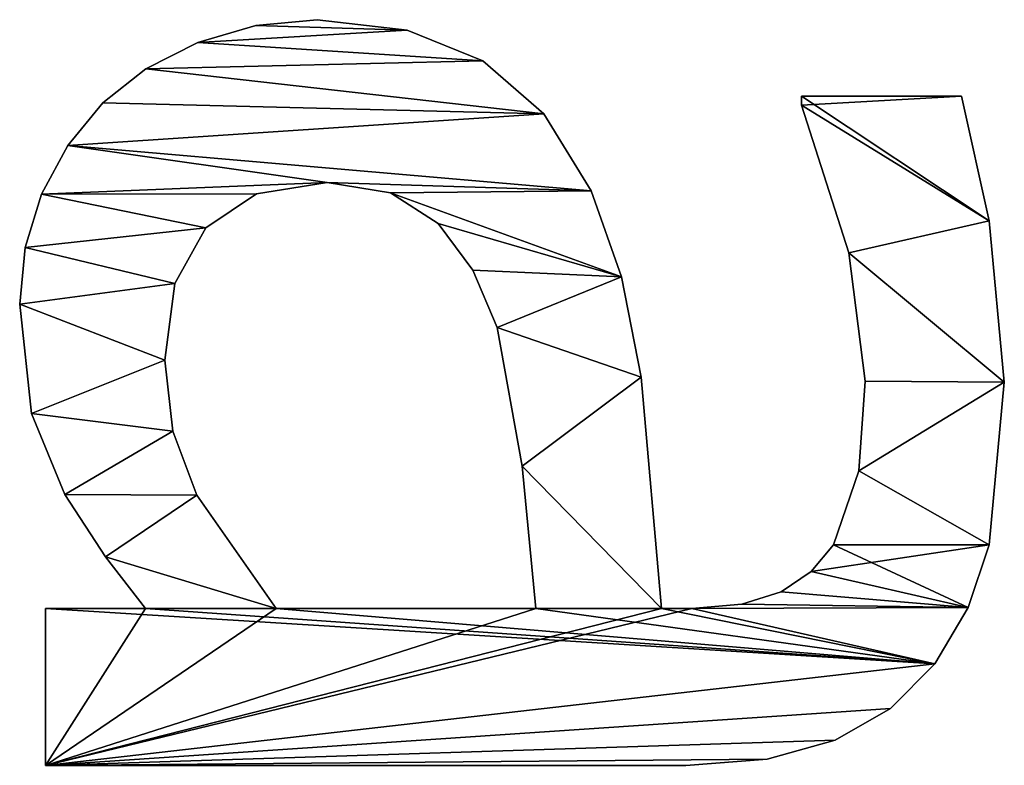
# Model space of a CAD drawing. Extents: x 1070 to 4481, y -1753 to 4685.
# Drawn here: x 1098 to 1211, y 2961 to 3047 of the extents above; entities that cross this region are included whole.
import ezdxf

# ---------------------------------------------------------------- set-up
doc = ezdxf.new("R2010")
doc.units = 0
doc.header["$LTSCALE"] = 25.4
doc.layers.get('0').update_dxf_attribs({"color": 13, "linetype": 'CONTINUOUS'})

# ---------------------------------------------------------------- blocks, each defined once
blk = doc.blocks.new('TRAIN_HOEKSTUK_1')
at = {"color": 0}
for p, q in [((232.18, 140.61), (232.18, 140.61, 15)), ((232.18, 140.61), (232.18, 140.61, 15)), ((213.79, 138.89), (213.79, 138.89, 15)), ((213.79, 138.89), (213.79, 138.89, 15)), ((250.77, 138.89), (250.77, 138.89, 15)), ((250.77, 138.89), (250.77, 138.89, 15)), ((257.95, 136.47), (257.95, 136.47, 15)), ((257.95, 136.47), (257.95, 136.47, 15)), ((199.52, 117.43), (199.52, 135.73)), ((199.52, 117.43, 15), (199.52, 135.73, 15)), ((199.52, 117.43), (199.52, 135.73)), ((199.52, 117.43, 15), (199.52, 135.73, 15)), ((199.52, 135.73), (199.52, 135.73, 15)), ((199.52, 135.73), (199.52, 135.73, 15)), ((264.37, 132.66), (264.37, 132.66, 15)), ((264.37, 132.66), (264.37, 132.66, 15)), ((269.47, 127.61), (269.47, 127.61, 15)), ((269.47, 127.61), (269.47, 127.61, 15)), ((232.09, 124.71), (232.09, 124.71, 15)), ((232.09, 124.71), (232.09, 124.71, 15)), ((242.34, 123.99), (242.34, 123.99, 15)), ((242.34, 123.99), (242.34, 123.99, 15)), ((217.43, 122.84), (217.43, 122.84, 15)), ((217.43, 122.84), (217.43, 122.84, 15)), ((250.77, 121.07), (250.77, 121.07, 15)), ((250.77, 121.07), (250.77, 121.07, 15)), ((273.08, 121.26), (273.08, 121.26, 15)), ((273.08, 121.26), (273.08, 121.26, 15)), ((253.83, 118.52), (253.83, 118.52, 15)), ((253.83, 118.52), (253.83, 118.52, 15)), ((199.52, 117.43), (199.52, 117.43, 15)), ((199.52, 117.43), (199.52, 117.43, 15)), ((200.57, 117.43), (200.57, 117.43, 15)), ((200.57, 117.43), (200.57, 117.43, 15)), ((256.13, 115.09), (256.13, 115.09, 15)), ((256.13, 115.09), (256.13, 115.09, 15)), ((275.24, 113.51), (275.24, 113.51, 15)), ((275.24, 113.51), (275.24, 113.51, 15)), ((257.57, 110.6), (257.57, 110.6, 15)), ((257.57, 110.6), (257.57, 110.6, 15)), ((258.05, 104.89), (258.05, 104.89, 15)), ((258.05, 104.89), (258.05, 104.89, 15)), ((275.96, 104.21), (275.96, 104.21, 15)), ((275.96, 104.21), (275.96, 104.21, 15)), ((258.05, 101.44), (258.05, 101.44, 15)), ((258.05, 101.44), (258.05, 101.44, 15)), ((231.61, 99.09), (231.61, 99.09, 15)), ((231.61, 99.09), (231.61, 99.09, 15)), ((220.16, 96.87), (220.16, 96.87, 15)), ((220.16, 96.87), (220.16, 96.87, 15)), ((210.34, 93.39), (210.34, 93.39, 15)), ((210.34, 93.39), (210.34, 93.39, 15)), ((201.56, 87.99), (201.56, 87.99, 15)), ((201.56, 87.99), (201.56, 87.99, 15)), ((258.05, 57.38), (258.05, 87.07)), ((258.05, 57.38, 15), (258.05, 87.07, 15)), ((258.05, 57.38), (258.05, 87.07)), ((258.05, 57.38, 15), (258.05, 87.07, 15)), ((258.05, 87.07), (258.05, 87.07, 15)), ((258.05, 87.07), (258.05, 87.07, 15)), ((241.81, 85.49), (241.81, 85.49, 15)), ((241.81, 85.49), (241.81, 85.49, 15)), ((225.96, 82.66), (225.96, 82.66, 15)), ((225.96, 82.66), (225.96, 82.66, 15)), ((195.5, 80.99), (195.5, 80.99, 15)), ((195.5, 80.99), (195.5, 80.99, 15)), ((219.4, 79.87), (219.4, 79.87, 15)), ((219.4, 79.87), (219.4, 79.87, 15)), ((214.08, 75.91), (214.08, 75.91, 15)), ((214.08, 75.91), (214.08, 75.91, 15)), ((191.98, 72.35), (191.98, 72.35, 15)), ((191.98, 72.35), (191.98, 72.35, 15)), ((210.56, 70.46), (210.56, 70.46, 15)), ((210.56, 70.46), (210.56, 70.46, 15)), ((209.39, 63.22), (209.39, 63.22, 15)), ((209.39, 63.22), (209.39, 63.22, 15)), ((190.8, 62.07), (190.8, 62.07, 15)), ((190.8, 62.07), (190.8, 62.07, 15)), ((258.05, 57.38), (258.05, 57.38, 15)), ((258.05, 57.38), (258.05, 57.38, 15)), ((191.45, 55.06), (191.45, 55.06, 15)), ((191.45, 55.06), (191.45, 55.06, 15)), ((210.68, 55.15), (210.68, 55.15, 15)), ((210.68, 55.15), (210.68, 55.15, 15)), ((193.39, 48.42), (193.39, 48.42, 15)), ((193.39, 48.42), (193.39, 48.42, 15)), ((214.56, 49.33), (214.56, 49.33, 15)), ((214.56, 49.33), (214.56, 49.33, 15)), ((245.11, 48.32), (245.11, 48.32, 15)), ((245.11, 48.32), (245.11, 48.32, 15)), ((220.93, 45.81), (220.93, 45.81, 15)), ((220.93, 45.81), (220.93, 45.81, 15)), ((237.81, 45.56), (237.81, 45.56, 15)), ((237.81, 45.56), (237.81, 45.56, 15)), ((229.69, 44.64), (229.69, 44.64, 15)), ((229.69, 44.64), (229.69, 44.64, 15)), ((196.41, 42.47), (196.41, 42.47, 15)), ((196.41, 42.47), (196.41, 42.47, 15)), ((258.05, 31.03), (258.05, 42.43)), ((258.05, 31.03, 15), (258.05, 42.43, 15)), ((258.05, 42.43), (258.05, 42.43, 15)), ((258.05, 31.03), (258.05, 42.43)), ((258.05, 31.03, 15), (258.05, 42.43, 15)), ((258.05, 42.43), (258.05, 42.43, 15)), ((200.29, 37.55), (200.29, 37.55, 15)), ((200.29, 37.55), (200.29, 37.55, 15)), ((252.16, 37.88), (252.16, 37.88, 15)), ((252.16, 37.88), (252.16, 37.88, 15)), ((205.15, 33.55), (205.15, 33.55, 15)), ((205.15, 33.55), (205.15, 33.55, 15)), ((245.02, 33.24), (245.02, 33.24, 15)), ((245.02, 33.24), (245.02, 33.24, 15)), ((210.73, 30.56), (210.73, 30.56, 15)), ((210.73, 30.56), (210.73, 30.56, 15)), ((275.96, 31.03), (258.05, 31.03)), ((275.96, 31.03, 15), (258.05, 31.03, 15)), ((275.96, 31.03), (258.05, 31.03)), ((275.96, 31.03, 15), (258.05, 31.03, 15)), ((258.05, 31.03), (258.05, 31.03, 15)), ((258.05, 31.03), (258.05, 31.03, 15)), ((275.96, 31.03), (275.96, 31.03, 15)), ((275.96, 31.03), (275.96, 31.03, 15)), ((235.78, 29.41), (235.78, 29.41, 15)), ((235.78, 29.41), (235.78, 29.41, 15)), ((216.83, 28.69), (216.83, 28.69, 15)), ((216.83, 28.69), (216.83, 28.69, 15)), ((223.28, 28.07), (223.28, 28.07, 15)), ((223.28, 28.07), (223.28, 28.07, 15))]:
    blk.add_line(p, q, dxfattribs=at)
mesh = blk.add_polyface(dxfattribs=at)
corners = [(213.79, 138.89), (199.52, 117.43), (199.52, 135.73), (200.57, 117.43), (217.43, 122.84), (232.18, 140.61), (232.09, 124.71), (242.34, 123.99), (250.77, 138.89), (250.77, 121.07), (257.95, 136.47), (253.83, 118.52), (256.13, 115.09), (257.57, 110.6), (258.05, 104.89), (264.37, 132.66), (258.05, 101.44), (258.05, 87.07), (258.05, 57.38), (258.05, 42.43), (258.05, 31.03), (275.96, 31.03), (269.47, 127.61), (273.08, 121.26), (275.24, 113.51), (275.96, 104.21), (209.39, 63.22), (210.73, 30.56), (205.15, 33.55), (210.68, 55.15), (214.56, 49.33), (216.83, 28.69), (220.93, 45.81), (223.28, 28.07), (229.69, 44.64), (235.78, 29.41), (237.81, 45.56), (245.02, 33.24), (245.11, 48.32), (252.16, 37.88), (191.98, 72.35), (191.45, 55.06), (190.8, 62.07), (193.39, 48.42), (195.5, 80.99), (196.41, 42.47), (201.56, 87.99), (200.29, 37.55), (210.34, 93.39), (210.56, 70.46), (220.16, 96.87), (214.08, 75.91), (219.4, 79.87), (225.96, 82.66), (231.61, 99.09), (241.81, 85.49)]
mesh.append_faces([[corners[k] for k in face] for face in [(0, 1, 2), (21, 24, 25), (40, 41, 42)]], dxfattribs={"vtx0": -1, "color": 0})
mesh.append_faces([[corners[k] for k in face] for face in [(1, 0, 3), (3, 0, 4), (4, 5, 6), (6, 5, 7), (7, 8, 9), (9, 10, 11), (11, 10, 12), (12, 10, 13), (13, 10, 14), (14, 15, 16), (17, 15, 18), (19, 15, 20), (20, 15, 21), (27, 30, 31), (31, 32, 33), (33, 34, 35), (35, 36, 37), (37, 38, 39), (39, 18, 19), (41, 40, 43), (43, 44, 45), (45, 46, 47), (47, 46, 28), (26, 48, 49), (49, 50, 51), (51, 50, 52), (52, 50, 53), (53, 54, 55), (55, 16, 17)]], dxfattribs={"vtx0": -1, "vtx1": -1, "color": 0})
mesh.append_faces([[corners[k] for k in face] for face in [(16, 15, 17), (18, 15, 19), (28, 48, 26)]], dxfattribs={"vtx0": -1, "vtx1": -1, "vtx2": -1, "color": 0})
mesh.append_faces([[corners[k] for k in face] for face in [(4, 0, 5), (7, 5, 8), (9, 8, 10), (14, 10, 15), (21, 15, 22), (21, 22, 23), (21, 23, 24), (26, 27, 28), (27, 26, 29), (27, 29, 30), (31, 30, 32), (33, 32, 34), (35, 34, 36), (37, 36, 38), (39, 38, 18), (43, 40, 44), (45, 44, 46), (28, 46, 48), (49, 48, 50), (53, 50, 54), (55, 54, 16)]], dxfattribs={"vtx0": -1, "vtx2": -1, "color": 0})
mesh = blk.add_polyface(dxfattribs=at)
corners = [(275.96, 31.03, 15), (258.05, 42.43, 15), (258.05, 31.03, 15), (258.05, 57.38, 15), (258.05, 87.07, 15), (258.05, 101.44, 15), (258.05, 104.89, 15), (264.37, 132.66, 15), (269.47, 127.61, 15), (273.08, 121.26, 15), (275.24, 113.51, 15), (275.96, 104.21, 15), (200.57, 117.43, 15), (199.52, 135.73, 15), (199.52, 117.43, 15), (213.79, 138.89, 15), (217.43, 122.84, 15), (232.18, 140.61, 15), (232.09, 124.71, 15), (242.34, 123.99, 15), (250.77, 138.89, 15), (250.77, 121.07, 15), (253.83, 118.52, 15), (257.95, 136.47, 15), (256.13, 115.09, 15), (257.57, 110.6, 15), (191.45, 55.06, 15), (191.98, 72.35, 15), (190.8, 62.07, 15), (193.39, 48.42, 15), (195.5, 80.99, 15), (196.41, 42.47, 15), (201.56, 87.99, 15), (200.29, 37.55, 15), (205.15, 33.55, 15), (210.34, 93.39, 15), (209.39, 63.22, 15), (210.56, 70.46, 15), (220.16, 96.87, 15), (214.08, 75.91, 15), (219.4, 79.87, 15), (225.96, 82.66, 15), (231.61, 99.09, 15), (241.81, 85.49, 15), (210.73, 30.56, 15), (210.68, 55.15, 15), (214.56, 49.33, 15), (216.83, 28.69, 15), (220.93, 45.81, 15), (223.28, 28.07, 15), (229.69, 44.64, 15), (235.78, 29.41, 15), (237.81, 45.56, 15), (245.02, 33.24, 15), (245.11, 48.32, 15), (252.16, 37.88, 15)]
mesh.append_faces([[corners[k] for k in face] for face in [(0, 1, 2), (10, 0, 11), (12, 13, 14), (26, 27, 28)]], dxfattribs={"vtx0": -1, "color": 0})
mesh.append_faces([[corners[k] for k in face] for face in [(3, 0, 4), (5, 0, 6), (7, 0, 8), (8, 0, 9), (9, 0, 10), (13, 12, 15), (15, 16, 17), (17, 19, 20), (20, 22, 23), (23, 6, 7), (27, 29, 30), (30, 31, 32), (32, 34, 35), (35, 37, 38), (38, 41, 42), (42, 43, 5), (44, 36, 34), (36, 44, 45), (45, 44, 46), (46, 47, 48), (48, 49, 50), (50, 51, 52), (52, 53, 54), (54, 55, 3)]], dxfattribs={"vtx0": -1, "vtx1": -1, "color": 0})
mesh.append_faces([[corners[k] for k in face] for face in [(1, 0, 3), (4, 0, 5), (6, 0, 7), (35, 34, 36)]], dxfattribs={"vtx0": -1, "vtx1": -1, "vtx2": -1, "color": 0})
mesh.append_faces([[corners[k] for k in face] for face in [(15, 12, 16), (17, 16, 18), (17, 18, 19), (20, 19, 21), (20, 21, 22), (23, 22, 24), (23, 24, 25), (23, 25, 6), (27, 26, 29), (30, 29, 31), (32, 31, 33), (32, 33, 34), (35, 36, 37), (38, 37, 39), (38, 39, 40), (38, 40, 41), (42, 41, 43), (5, 43, 4), (46, 44, 47), (48, 47, 49), (50, 49, 51), (52, 51, 53), (54, 53, 55), (3, 55, 1)]], dxfattribs={"vtx0": -1, "vtx2": -1, "color": 0})
mesh = blk.add_polyface(dxfattribs=at)
corners = [(213.79, 138.89, 15), (232.18, 140.61), (213.79, 138.89), (232.18, 140.61, 15)]
mesh.append_faces([[corners[k] for k in face] for face in [(0, 1, 2), (1, 0, 3)]], dxfattribs={"vtx0": -1, "color": 0})
mesh = blk.add_polyface(dxfattribs=at)
corners = [(232.18, 140.61, 15), (250.77, 138.89), (232.18, 140.61), (250.77, 138.89, 15)]
mesh.append_faces([[corners[k] for k in face] for face in [(0, 1, 2), (1, 0, 3)]], dxfattribs={"vtx0": -1, "color": 0})
mesh = blk.add_polyface(dxfattribs=at)
corners = [(199.52, 135.73, 15), (213.79, 138.89), (199.52, 135.73), (213.79, 138.89, 15)]
mesh.append_faces([[corners[k] for k in face] for face in [(0, 1, 2), (1, 0, 3)]], dxfattribs={"vtx0": -1, "color": 0})
mesh = blk.add_polyface(dxfattribs=at)
corners = [(250.77, 138.89, 15), (257.95, 136.47), (250.77, 138.89), (257.95, 136.47, 15)]
mesh.append_faces([[corners[k] for k in face] for face in [(0, 1, 2), (1, 0, 3)]], dxfattribs={"vtx0": -1, "color": 0})
mesh = blk.add_polyface(dxfattribs=at)
corners = [(257.95, 136.47, 15), (264.37, 132.66), (257.95, 136.47), (264.37, 132.66, 15)]
mesh.append_faces([[corners[k] for k in face] for face in [(0, 1, 2), (1, 0, 3)]], dxfattribs={"vtx0": -1, "color": 0})
mesh = blk.add_polyface(dxfattribs=at)
corners = [(199.52, 135.73, 15), (199.52, 117.43), (199.52, 117.43, 15), (199.52, 135.73)]
mesh.append_faces([[corners[k] for k in face] for face in [(0, 1, 2), (1, 0, 3)]], dxfattribs={"vtx0": -1, "color": 0})
mesh = blk.add_polyface(dxfattribs=at)
corners = [(264.37, 132.66, 15), (269.47, 127.61), (264.37, 132.66), (269.47, 127.61, 15)]
mesh.append_faces([[corners[k] for k in face] for face in [(0, 1, 2), (1, 0, 3)]], dxfattribs={"vtx0": -1, "color": 0})
mesh = blk.add_polyface(dxfattribs=at)
corners = [(269.47, 127.61), (273.08, 121.26, 15), (273.08, 121.26), (269.47, 127.61, 15)]
mesh.append_faces([[corners[k] for k in face] for face in [(0, 1, 2), (1, 0, 3)]], dxfattribs={"vtx0": -1, "color": 0})
mesh = blk.add_polyface(dxfattribs=at)
corners = [(232.09, 124.71, 15), (217.43, 122.84), (232.09, 124.71), (217.43, 122.84, 15)]
mesh.append_faces([[corners[k] for k in face] for face in [(0, 1, 2), (1, 0, 3)]], dxfattribs={"vtx0": -1, "color": 0})
mesh = blk.add_polyface(dxfattribs=at)
corners = [(242.34, 123.99, 15), (232.09, 124.71), (242.34, 123.99), (232.09, 124.71, 15)]
mesh.append_faces([[corners[k] for k in face] for face in [(0, 1, 2), (1, 0, 3)]], dxfattribs={"vtx0": -1, "color": 0})
mesh = blk.add_polyface(dxfattribs=at)
corners = [(250.77, 121.07, 15), (242.34, 123.99), (250.77, 121.07), (242.34, 123.99, 15)]
mesh.append_faces([[corners[k] for k in face] for face in [(0, 1, 2), (1, 0, 3)]], dxfattribs={"vtx0": -1, "color": 0})
mesh = blk.add_polyface(dxfattribs=at)
corners = [(217.43, 122.84, 15), (200.57, 117.43), (217.43, 122.84), (200.57, 117.43, 15)]
mesh.append_faces([[corners[k] for k in face] for face in [(0, 1, 2), (1, 0, 3)]], dxfattribs={"vtx0": -1, "color": 0})
mesh = blk.add_polyface(dxfattribs=at)
corners = [(253.83, 118.52, 15), (250.77, 121.07), (253.83, 118.52), (250.77, 121.07, 15)]
mesh.append_faces([[corners[k] for k in face] for face in [(0, 1, 2), (1, 0, 3)]], dxfattribs={"vtx0": -1, "color": 0})
mesh = blk.add_polyface(dxfattribs=at)
corners = [(273.08, 121.26), (275.24, 113.51, 15), (275.24, 113.51), (273.08, 121.26, 15)]
mesh.append_faces([[corners[k] for k in face] for face in [(0, 1, 2), (1, 0, 3)]], dxfattribs={"vtx0": -1, "color": 0})
mesh = blk.add_polyface(dxfattribs=at)
corners = [(253.83, 118.52, 15), (256.13, 115.09), (256.13, 115.09, 15), (253.83, 118.52)]
mesh.append_faces([[corners[k] for k in face] for face in [(0, 1, 2), (1, 0, 3)]], dxfattribs={"vtx0": -1, "color": 0})
mesh = blk.add_polyface(dxfattribs=at)
corners = [(200.57, 117.43, 15), (199.52, 117.43), (200.57, 117.43), (199.52, 117.43, 15)]
mesh.append_faces([[corners[k] for k in face] for face in [(0, 1, 2), (1, 0, 3)]], dxfattribs={"vtx0": -1, "color": 0})
mesh = blk.add_polyface(dxfattribs=at)
corners = [(256.13, 115.09, 15), (257.57, 110.6), (257.57, 110.6, 15), (256.13, 115.09)]
mesh.append_faces([[corners[k] for k in face] for face in [(0, 1, 2), (1, 0, 3)]], dxfattribs={"vtx0": -1, "color": 0})
mesh = blk.add_polyface(dxfattribs=at)
corners = [(275.24, 113.51), (275.96, 104.21, 15), (275.96, 104.21), (275.24, 113.51, 15)]
mesh.append_faces([[corners[k] for k in face] for face in [(0, 1, 2), (1, 0, 3)]], dxfattribs={"vtx0": -1, "color": 0})
mesh = blk.add_polyface(dxfattribs=at)
corners = [(257.57, 110.6, 15), (258.05, 104.89), (258.05, 104.89, 15), (257.57, 110.6)]
mesh.append_faces([[corners[k] for k in face] for face in [(0, 1, 2), (1, 0, 3)]], dxfattribs={"vtx0": -1, "color": 0})
mesh = blk.add_polyface(dxfattribs=at)
corners = [(258.05, 104.89, 15), (258.05, 101.44), (258.05, 101.44, 15), (258.05, 104.89)]
mesh.append_faces([[corners[k] for k in face] for face in [(0, 1, 2), (1, 0, 3)]], dxfattribs={"vtx0": -1, "color": 0})
mesh = blk.add_polyface(dxfattribs=at)
corners = [(275.96, 104.21), (275.96, 31.03, 15), (275.96, 31.03), (275.96, 104.21, 15)]
mesh.append_faces([[corners[k] for k in face] for face in [(0, 1, 2), (1, 0, 3)]], dxfattribs={"vtx0": -1, "color": 0})
mesh = blk.add_polyface(dxfattribs=at)
corners = [(231.61, 99.09, 15), (258.05, 101.44), (231.61, 99.09), (258.05, 101.44, 15)]
mesh.append_faces([[corners[k] for k in face] for face in [(0, 1, 2), (1, 0, 3)]], dxfattribs={"vtx0": -1, "color": 0})
mesh = blk.add_polyface(dxfattribs=at)
corners = [(220.16, 96.87, 15), (231.61, 99.09), (220.16, 96.87), (231.61, 99.09, 15)]
mesh.append_faces([[corners[k] for k in face] for face in [(0, 1, 2), (1, 0, 3)]], dxfattribs={"vtx0": -1, "color": 0})
mesh = blk.add_polyface(dxfattribs=at)
corners = [(210.34, 93.39, 15), (220.16, 96.87), (210.34, 93.39), (220.16, 96.87, 15)]
mesh.append_faces([[corners[k] for k in face] for face in [(0, 1, 2), (1, 0, 3)]], dxfattribs={"vtx0": -1, "color": 0})
mesh = blk.add_polyface(dxfattribs=at)
corners = [(201.56, 87.99, 15), (210.34, 93.39), (201.56, 87.99), (210.34, 93.39, 15)]
mesh.append_faces([[corners[k] for k in face] for face in [(0, 1, 2), (1, 0, 3)]], dxfattribs={"vtx0": -1, "color": 0})
mesh = blk.add_polyface(dxfattribs=at)
corners = [(201.56, 87.99, 15), (195.5, 80.99), (195.5, 80.99, 15), (201.56, 87.99)]
mesh.append_faces([[corners[k] for k in face] for face in [(0, 1, 2), (1, 0, 3)]], dxfattribs={"vtx0": -1, "color": 0})
mesh = blk.add_polyface(dxfattribs=at)
corners = [(258.05, 87.07, 15), (241.81, 85.49), (258.05, 87.07), (241.81, 85.49, 15)]
mesh.append_faces([[corners[k] for k in face] for face in [(0, 1, 2), (1, 0, 3)]], dxfattribs={"vtx0": -1, "color": 0})
mesh = blk.add_polyface(dxfattribs=at)
corners = [(258.05, 87.07, 15), (258.05, 57.38), (258.05, 57.38, 15), (258.05, 87.07)]
mesh.append_faces([[corners[k] for k in face] for face in [(0, 1, 2), (1, 0, 3)]], dxfattribs={"vtx0": -1, "color": 0})
mesh = blk.add_polyface(dxfattribs=at)
corners = [(241.81, 85.49, 15), (225.96, 82.66), (241.81, 85.49), (225.96, 82.66, 15)]
mesh.append_faces([[corners[k] for k in face] for face in [(0, 1, 2), (1, 0, 3)]], dxfattribs={"vtx0": -1, "color": 0})
mesh = blk.add_polyface(dxfattribs=at)
corners = [(225.96, 82.66, 15), (219.4, 79.87), (225.96, 82.66), (219.4, 79.87, 15)]
mesh.append_faces([[corners[k] for k in face] for face in [(0, 1, 2), (1, 0, 3)]], dxfattribs={"vtx0": -1, "color": 0})
mesh = blk.add_polyface(dxfattribs=at)
corners = [(195.5, 80.99, 15), (191.98, 72.35), (191.98, 72.35, 15), (195.5, 80.99)]
mesh.append_faces([[corners[k] for k in face] for face in [(0, 1, 2), (1, 0, 3)]], dxfattribs={"vtx0": -1, "color": 0})
mesh = blk.add_polyface(dxfattribs=at)
corners = [(219.4, 79.87, 15), (214.08, 75.91), (219.4, 79.87), (214.08, 75.91, 15)]
mesh.append_faces([[corners[k] for k in face] for face in [(0, 1, 2), (1, 0, 3)]], dxfattribs={"vtx0": -1, "color": 0})
mesh = blk.add_polyface(dxfattribs=at)
corners = [(214.08, 75.91), (210.56, 70.46, 15), (210.56, 70.46), (214.08, 75.91, 15)]
mesh.append_faces([[corners[k] for k in face] for face in [(0, 1, 2), (1, 0, 3)]], dxfattribs={"vtx0": -1, "color": 0})
mesh = blk.add_polyface(dxfattribs=at)
corners = [(191.98, 72.35, 15), (190.8, 62.07), (190.8, 62.07, 15), (191.98, 72.35)]
mesh.append_faces([[corners[k] for k in face] for face in [(0, 1, 2), (1, 0, 3)]], dxfattribs={"vtx0": -1, "color": 0})
mesh = blk.add_polyface(dxfattribs=at)
corners = [(210.56, 70.46), (209.39, 63.22, 15), (209.39, 63.22), (210.56, 70.46, 15)]
mesh.append_faces([[corners[k] for k in face] for face in [(0, 1, 2), (1, 0, 3)]], dxfattribs={"vtx0": -1, "color": 0})
mesh = blk.add_polyface(dxfattribs=at)
corners = [(209.39, 63.22), (210.68, 55.15, 15), (210.68, 55.15), (209.39, 63.22, 15)]
mesh.append_faces([[corners[k] for k in face] for face in [(0, 1, 2), (1, 0, 3)]], dxfattribs={"vtx0": -1, "color": 0})
mesh = blk.add_polyface(dxfattribs=at)
corners = [(190.8, 62.07, 15), (191.45, 55.06), (191.45, 55.06, 15), (190.8, 62.07)]
mesh.append_faces([[corners[k] for k in face] for face in [(0, 1, 2), (1, 0, 3)]], dxfattribs={"vtx0": -1, "color": 0})
mesh = blk.add_polyface(dxfattribs=at)
corners = [(245.11, 48.32, 15), (258.05, 57.38), (245.11, 48.32), (258.05, 57.38, 15)]
mesh.append_faces([[corners[k] for k in face] for face in [(0, 1, 2), (1, 0, 3)]], dxfattribs={"vtx0": -1, "color": 0})
mesh = blk.add_polyface(dxfattribs=at)
corners = [(191.45, 55.06, 15), (193.39, 48.42), (193.39, 48.42, 15), (191.45, 55.06)]
mesh.append_faces([[corners[k] for k in face] for face in [(0, 1, 2), (1, 0, 3)]], dxfattribs={"vtx0": -1, "color": 0})
mesh = blk.add_polyface(dxfattribs=at)
corners = [(210.68, 55.15), (214.56, 49.33, 15), (214.56, 49.33), (210.68, 55.15, 15)]
mesh.append_faces([[corners[k] for k in face] for face in [(0, 1, 2), (1, 0, 3)]], dxfattribs={"vtx0": -1, "color": 0})
mesh = blk.add_polyface(dxfattribs=at)
corners = [(193.39, 48.42, 15), (196.41, 42.47), (196.41, 42.47, 15), (193.39, 48.42)]
mesh.append_faces([[corners[k] for k in face] for face in [(0, 1, 2), (1, 0, 3)]], dxfattribs={"vtx0": -1, "color": 0})
mesh = blk.add_polyface(dxfattribs=at)
corners = [(214.56, 49.33, 15), (220.93, 45.81), (214.56, 49.33), (220.93, 45.81, 15)]
mesh.append_faces([[corners[k] for k in face] for face in [(0, 1, 2), (1, 0, 3)]], dxfattribs={"vtx0": -1, "color": 0})
mesh = blk.add_polyface(dxfattribs=at)
corners = [(237.81, 45.56, 15), (245.11, 48.32), (237.81, 45.56), (245.11, 48.32, 15)]
mesh.append_faces([[corners[k] for k in face] for face in [(0, 1, 2), (1, 0, 3)]], dxfattribs={"vtx0": -1, "color": 0})
mesh = blk.add_polyface(dxfattribs=at)
corners = [(220.93, 45.81, 15), (229.69, 44.64), (220.93, 45.81), (229.69, 44.64, 15)]
mesh.append_faces([[corners[k] for k in face] for face in [(0, 1, 2), (1, 0, 3)]], dxfattribs={"vtx0": -1, "color": 0})
mesh = blk.add_polyface(dxfattribs=at)
corners = [(229.69, 44.64, 15), (237.81, 45.56), (229.69, 44.64), (237.81, 45.56, 15)]
mesh.append_faces([[corners[k] for k in face] for face in [(0, 1, 2), (1, 0, 3)]], dxfattribs={"vtx0": -1, "color": 0})
mesh = blk.add_polyface(dxfattribs=at)
corners = [(196.41, 42.47, 15), (200.29, 37.55), (200.29, 37.55, 15), (196.41, 42.47)]
mesh.append_faces([[corners[k] for k in face] for face in [(0, 1, 2), (1, 0, 3)]], dxfattribs={"vtx0": -1, "color": 0})
mesh = blk.add_polyface(dxfattribs=at)
corners = [(258.05, 42.43, 15), (252.16, 37.88), (258.05, 42.43), (252.16, 37.88, 15)]
mesh.append_faces([[corners[k] for k in face] for face in [(0, 1, 2), (1, 0, 3)]], dxfattribs={"vtx0": -1, "color": 0})
mesh = blk.add_polyface(dxfattribs=at)
corners = [(258.05, 42.43, 15), (258.05, 31.03), (258.05, 31.03, 15), (258.05, 42.43)]
mesh.append_faces([[corners[k] for k in face] for face in [(0, 1, 2), (1, 0, 3)]], dxfattribs={"vtx0": -1, "color": 0})
mesh = blk.add_polyface(dxfattribs=at)
corners = [(205.15, 33.55, 15), (200.29, 37.55), (205.15, 33.55), (200.29, 37.55, 15)]
mesh.append_faces([[corners[k] for k in face] for face in [(0, 1, 2), (1, 0, 3)]], dxfattribs={"vtx0": -1, "color": 0})
mesh = blk.add_polyface(dxfattribs=at)
corners = [(252.16, 37.88, 15), (245.02, 33.24), (252.16, 37.88), (245.02, 33.24, 15)]
mesh.append_faces([[corners[k] for k in face] for face in [(0, 1, 2), (1, 0, 3)]], dxfattribs={"vtx0": -1, "color": 0})
mesh = blk.add_polyface(dxfattribs=at)
corners = [(210.73, 30.56, 15), (205.15, 33.55), (210.73, 30.56), (205.15, 33.55, 15)]
mesh.append_faces([[corners[k] for k in face] for face in [(0, 1, 2), (1, 0, 3)]], dxfattribs={"vtx0": -1, "color": 0})
mesh = blk.add_polyface(dxfattribs=at)
corners = [(245.02, 33.24, 15), (235.78, 29.41), (245.02, 33.24), (235.78, 29.41, 15)]
mesh.append_faces([[corners[k] for k in face] for face in [(0, 1, 2), (1, 0, 3)]], dxfattribs={"vtx0": -1, "color": 0})
mesh = blk.add_polyface(dxfattribs=at)
corners = [(216.83, 28.69, 15), (210.73, 30.56), (216.83, 28.69), (210.73, 30.56, 15)]
mesh.append_faces([[corners[k] for k in face] for face in [(0, 1, 2), (1, 0, 3)]], dxfattribs={"vtx0": -1, "color": 0})
mesh = blk.add_polyface(dxfattribs=at)
corners = [(275.96, 31.03, 15), (258.05, 31.03), (275.96, 31.03), (258.05, 31.03, 15)]
mesh.append_faces([[corners[k] for k in face] for face in [(0, 1, 2), (1, 0, 3)]], dxfattribs={"vtx0": -1, "color": 0})
mesh = blk.add_polyface(dxfattribs=at)
corners = [(235.78, 29.41, 15), (223.28, 28.07), (235.78, 29.41), (223.28, 28.07, 15)]
mesh.append_faces([[corners[k] for k in face] for face in [(0, 1, 2), (1, 0, 3)]], dxfattribs={"vtx0": -1, "color": 0})
mesh = blk.add_polyface(dxfattribs=at)
corners = [(223.28, 28.07, 15), (216.83, 28.69), (223.28, 28.07), (216.83, 28.69, 15)]
mesh.append_faces([[corners[k] for k in face] for face in [(0, 1, 2), (1, 0, 3)]], dxfattribs={"vtx0": -1, "color": 0})

msp = doc.modelspace()

# ---------------------------------------------------------------- block references
at = {"color": 0, "rotation": 270.0000000000038}
msp.add_blockref('TRAIN_HOEKSTUK_1', (1070.36, 3237.37), dxfattribs=at)

doc.saveas('drawing.dxf')
